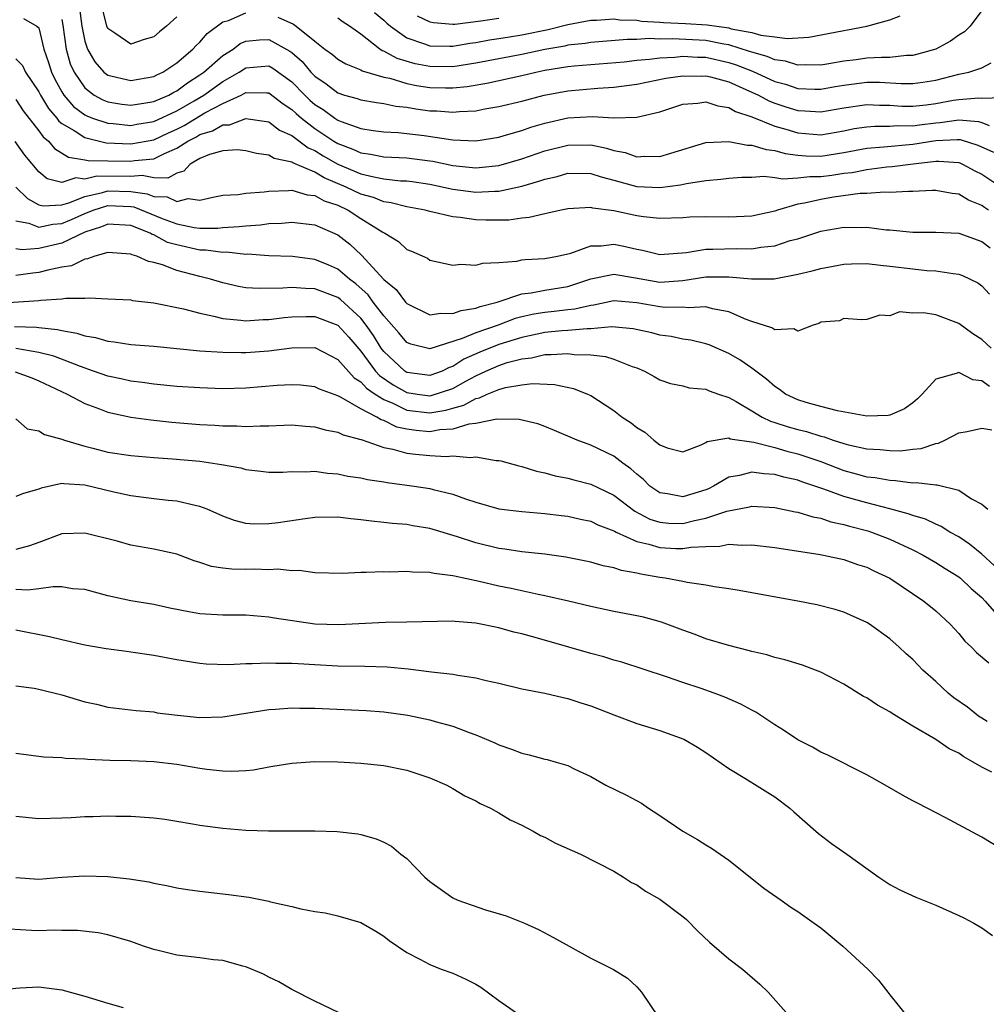
# Model space of a CAD drawing. Units: inches. Extents: x 2541000 to 2544000, y 1551000 to 1554000.
# Drawn here: x 2541067 to 2541151, y 1551614 to 1551700 of the extents above; entities that cross this region are included whole.
import ezdxf

# ---------------------------------------------------------------- set-up
doc = ezdxf.new("R2010")
doc.units = ezdxf.units.IN
doc.header["$MEASUREMENT"] = 0
doc.layers.add('LD25411551_2ft', color=221, linetype='Continuous')

msp = doc.modelspace()

# ---------------------------------------------------------------- linework, layer by layer
at = {"layer": 'LD25411551_2ft'}
for points, elevation in [([(2541072.543, 1551700.543), (2541072.737, 1551699), (2541073, 1551697.683), (2541073.22, 1551697), (2541073.882, 1551695.882), (2541074.661, 1551695), (2541075, 1551694.73), (2541077, 1551694.263), (2541079, 1551694.608), (2541079.249, 1551694.751), (2541079.788, 1551695), (2541081, 1551695.809), (2541082.399, 1551697), (2541082.678, 1551697.322), (2541083, 1551697.608), (2541083.649, 1551698.351), (2541085, 1551699.37), (2541085.493, 1551699.493), (2541087, 1551700.143)], 8492), ([(2541081, 1551699.818), (2541080.117, 1551699), (2541079.49, 1551698.51), (2541079, 1551698.078), (2541078.168, 1551697.832), (2541077, 1551697.426), (2541075.613, 1551698.388), (2541075, 1551698.783), (2541074.909, 1551699), (2541074.532, 1551700.532)], 8494), ([(2541151, 1551700.364), (2541150.003, 1551699), (2541149.501, 1551698.498), (2541149, 1551698.204), (2541148.299, 1551697.701), (2541147, 1551697.005), (2541145, 1551696.45), (2541144.447, 1551696.447), (2541143, 1551696.278), (2541142.282, 1551696.282), (2541141, 1551696.198), (2541140.073, 1551696.073), (2541139, 1551695.953), (2541137.718, 1551695.718), (2541137, 1551695.617), (2541135.635, 1551695.635), (2541135, 1551695.6), (2541133.941, 1551695.94), (2541133, 1551696.053), (2541132.353, 1551696.353), (2541131, 1551696.727), (2541130.806, 1551696.806), (2541129, 1551697.367), (2541128.573, 1551697.427), (2541127, 1551697.738), (2541124.102, 1551697.898), (2541123, 1551697.855), (2541122.092, 1551697.908), (2541121, 1551697.831), (2541120.154, 1551697.846), (2541117, 1551697.588), (2541116.504, 1551697.496), (2541115, 1551697.328), (2541114.735, 1551697.265), (2541113, 1551696.956), (2541111, 1551696.538), (2541107, 1551695.779), (2541105, 1551695.47), (2541103, 1551695.482), (2541101.727, 1551695.727), (2541100.175, 1551696.175), (2541099, 1551696.823), (2541098.863, 1551696.864), (2541098.659, 1551697), (2541097, 1551698.299), (2541096.025, 1551699), (2541095.395, 1551699.395), (2541095, 1551699.684)], 8494), ([(2541098.188, 1551700.188), (2541099, 1551699.507), (2541099.262, 1551699.262), (2541099.582, 1551699), (2541101, 1551697.983), (2541102.529, 1551697.471), (2541103, 1551697.282), (2541104.736, 1551697.264), (2541105, 1551697.244), (2541106.493, 1551697.507), (2541107, 1551697.561), (2541108.203, 1551697.797), (2541109, 1551697.911), (2541109.924, 1551698.076), (2541111, 1551698.242), (2541113.292, 1551698.708), (2541115, 1551699.129), (2541117, 1551699.509), (2541117.511, 1551699.511), (2541119, 1551699.628), (2541119.535, 1551699.535), (2541121, 1551699.511), (2541121.428, 1551699.428), (2541123, 1551699.345), (2541123.314, 1551699.314), (2541125.234, 1551699.234), (2541127.117, 1551699.117), (2541129, 1551698.844), (2541129.225, 1551698.775), (2541131, 1551698.436), (2541131.796, 1551698.204), (2541133, 1551698.063), (2541134.085, 1551697.915), (2541135.966, 1551698.034), (2541137.657, 1551698.343), (2541139, 1551698.623), (2541139.328, 1551698.672), (2541141.005, 1551699), (2541143, 1551699.541), (2541143.907, 1551699.907)], 8496), ([(2541067.671, 1551699.671), (2541068.838, 1551699), (2541069, 1551698.842), (2541069.441, 1551697), (2541069.837, 1551695.837), (2541070.097, 1551695), (2541070.389, 1551694.389), (2541071, 1551693.271), (2541071.171, 1551693), (2541072.016, 1551692.016), (2541073, 1551691.287), (2541073.184, 1551691.184), (2541073.671, 1551691), (2541075, 1551690.549), (2541075.479, 1551690.521), (2541077, 1551690.367), (2541077.53, 1551690.47), (2541079, 1551690.697), (2541081, 1551691.627), (2541082.504, 1551692.504), (2541083.347, 1551693), (2541085, 1551694.189), (2541086.422, 1551695), (2541087, 1551695.374), (2541089, 1551695.541), (2541089.349, 1551695.349), (2541091, 1551694.162), (2541092.12, 1551693), (2541092.567, 1551692.567), (2541093, 1551692.193), (2541093.735, 1551691.735), (2541094.733, 1551691), (2541095, 1551690.829), (2541095.3, 1551690.7), (2541097, 1551690.107), (2541098.069, 1551689.931), (2541099, 1551689.808), (2541100.259, 1551689.741), (2541102.514, 1551689.486), (2541105, 1551689.12), (2541107, 1551689.027), (2541109, 1551689.352), (2541109.476, 1551689.476), (2541111, 1551689.933), (2541111.785, 1551690.215), (2541113, 1551690.554), (2541115, 1551691.016), (2541117.147, 1551691.147), (2541119, 1551691.019), (2541121, 1551691.067), (2541123, 1551691.557), (2541125, 1551692.204), (2541126.299, 1551692.299), (2541127, 1551692.419), (2541128.058, 1551692.058), (2541129, 1551691.933), (2541129.585, 1551691.585), (2541131, 1551691.106), (2541133, 1551690.298), (2541133.97, 1551690.03), (2541135, 1551689.707), (2541137, 1551689.545), (2541139, 1551689.896), (2541139.914, 1551690.086), (2541141, 1551690.249), (2541141.693, 1551690.307), (2541143, 1551690.286), (2541143.656, 1551690.344), (2541145, 1551690.33), (2541145.581, 1551690.419), (2541147, 1551690.6), (2541147.385, 1551690.615), (2541149, 1551690.849), (2541150.717, 1551690.717), (2541151, 1551690.626), (2541151.639, 1551690.361)], 8488), ([(2541071, 1551699.576), (2541071.088, 1551699.088), (2541071.368, 1551697), (2541071.733, 1551695.733), (2541072.062, 1551695), (2541073, 1551693.621), (2541073.819, 1551693), (2541074.576, 1551692.576), (2541075, 1551692.416), (2541076.223, 1551692.223), (2541077, 1551692.135), (2541078.317, 1551692.317), (2541079, 1551692.434), (2541080.32, 1551693), (2541080.752, 1551693.247), (2541081, 1551693.362), (2541081.92, 1551694.08), (2541083, 1551694.76), (2541083.336, 1551695), (2541085, 1551696.436), (2541085.909, 1551697), (2541086.52, 1551697.48), (2541087, 1551697.694), (2541088.184, 1551697.816), (2541089, 1551697.824), (2541090.825, 1551696.825), (2541091, 1551696.697), (2541091.913, 1551695.913), (2541092.67, 1551695), (2541093, 1551694.657), (2541093.979, 1551693.979), (2541095, 1551693.187), (2541095.59, 1551693), (2541096.698, 1551692.698), (2541097, 1551692.584), (2541098.356, 1551692.356), (2541099, 1551692.269), (2541100.041, 1551692.04), (2541101, 1551691.94), (2541101.796, 1551691.796), (2541103, 1551691.644), (2541103.622, 1551691.622), (2541105, 1551691.513), (2541105.582, 1551691.582), (2541107, 1551691.641), (2541107.802, 1551691.802), (2541109, 1551692), (2541111, 1551692.479), (2541112.96, 1551693), (2541115, 1551693.384), (2541117.607, 1551693.607), (2541119, 1551693.681), (2541121, 1551693.962), (2541123.53, 1551694.47), (2541125, 1551694.69), (2541126.655, 1551694.655), (2541127, 1551694.67), (2541127.425, 1551694.575), (2541129, 1551694.143), (2541130.501, 1551693.499), (2541131.596, 1551693), (2541132.497, 1551692.497), (2541133, 1551692.306), (2541133.972, 1551691.972), (2541135, 1551691.658), (2541135.63, 1551691.631), (2541137, 1551691.535), (2541139, 1551691.895), (2541141, 1551692.187), (2541142.126, 1551692.126), (2541143, 1551692.111), (2541144.045, 1551692.046), (2541145, 1551692.034), (2541146.158, 1551692.158), (2541147, 1551692.277), (2541148.562, 1551692.562), (2541149, 1551692.629), (2541150.764, 1551692.764), (2541151, 1551692.742), (2541152.801, 1551692.801)], 8490), ([(2541089.777, 1551699.777), (2541091.161, 1551699.161), (2541091.387, 1551699), (2541093, 1551697.69), (2541093.888, 1551697), (2541094.536, 1551696.536), (2541095, 1551696.128), (2541095.709, 1551695.709), (2541097, 1551695.204), (2541097.122, 1551695.122), (2541099, 1551694.568), (2541099.538, 1551694.462), (2541101, 1551694.019), (2541101.841, 1551693.842), (2541103, 1551693.67), (2541104.371, 1551693.629), (2541105, 1551693.626), (2541106.249, 1551693.751), (2541107.962, 1551694.038), (2541111, 1551694.707), (2541112.223, 1551695), (2541113, 1551695.156), (2541115, 1551695.483), (2541115.547, 1551695.547), (2541119.898, 1551695.897), (2541121, 1551696.032), (2541122.116, 1551696.116), (2541123, 1551696.244), (2541124.301, 1551696.301), (2541125, 1551696.377), (2541126.297, 1551696.297), (2541127, 1551696.286), (2541129, 1551695.847), (2541129.642, 1551695.642), (2541131.071, 1551695.071), (2541133, 1551694.192), (2541133.941, 1551693.941), (2541135, 1551693.582), (2541136.484, 1551693.516), (2541137, 1551693.511), (2541138.251, 1551693.749), (2541139, 1551693.867), (2541141, 1551694.122), (2541142.116, 1551694.116), (2541144, 1551694), (2541145, 1551694.005), (2541145.881, 1551694.119), (2541147, 1551694.303), (2541149, 1551694.813), (2541149.882, 1551695), (2541151, 1551695.377), (2541151.82, 1551695.82)], 8492), ([(2541101.899, 1551699.898), (2541103, 1551699.379), (2541103.317, 1551699.317), (2541105, 1551699.172), (2541105.178, 1551699.178), (2541107.449, 1551699.449), (2541109, 1551699.694)], 8498), ([(2541067, 1551696.156), (2541067.584, 1551695.584), (2541067.854, 1551695), (2541069, 1551693.274), (2541069.137, 1551693), (2541069.83, 1551691.83), (2541070.561, 1551691), (2541070.746, 1551690.746), (2541071, 1551690.544), (2541072.082, 1551689.918), (2541073, 1551689.306), (2541074.843, 1551688.843), (2541077, 1551688.749), (2541079, 1551689.108), (2541080.275, 1551689.725), (2541081, 1551690.045), (2541081.629, 1551690.371), (2541083.445, 1551691.445), (2541085, 1551692.271), (2541086.597, 1551693), (2541087, 1551693.216), (2541088.815, 1551693.185), (2541089, 1551693.201), (2541090.246, 1551692.246), (2541091, 1551691.759), (2541091.386, 1551691.386), (2541091.832, 1551691), (2541093, 1551690.101), (2541094.667, 1551689), (2541095, 1551688.798), (2541096.308, 1551688.308), (2541097, 1551687.974), (2541097.857, 1551687.857), (2541099, 1551687.625), (2541101, 1551687.533), (2541103, 1551687.295), (2541103.258, 1551687.258), (2541105, 1551686.886), (2541107, 1551686.676), (2541107.308, 1551686.692), (2541109, 1551686.88), (2541111, 1551687.465), (2541113, 1551688.15), (2541115, 1551688.656), (2541117, 1551688.671), (2541118.38, 1551688.38), (2541119, 1551688.183), (2541120, 1551688), (2541121, 1551687.643), (2541121.697, 1551687.697), (2541123, 1551687.657), (2541123.96, 1551687.96), (2541127, 1551688.867), (2541129, 1551688.97), (2541130.645, 1551688.645), (2541131, 1551688.645), (2541132.256, 1551688.256), (2541133, 1551688.182), (2541133.916, 1551687.916), (2541135, 1551687.769), (2541135.711, 1551687.71), (2541137, 1551687.685), (2541139, 1551687.998), (2541141, 1551688.373), (2541142.489, 1551688.489), (2541145, 1551688.728), (2541147, 1551689.056), (2541148.871, 1551689.129), (2541149, 1551689.148), (2541149.138, 1551689.138), (2541150.659, 1551688.659), (2541152.03, 1551688.03)], 8486), ([(2541067, 1551692.61), (2541067.645, 1551691.645), (2541069, 1551689.881), (2541069.371, 1551689.371), (2541069.839, 1551689), (2541070.369, 1551688.369), (2541071.594, 1551687.594), (2541073, 1551687.377), (2541073.302, 1551687.302), (2541075, 1551687.294), (2541077, 1551687.26), (2541077.316, 1551687.316), (2541079, 1551687.468), (2541079.936, 1551687.936), (2541081, 1551688.372), (2541081.961, 1551689), (2541082.645, 1551689.355), (2541083, 1551689.566), (2541084.109, 1551689.891), (2541085, 1551690.406), (2541085.572, 1551690.428), (2541087, 1551690.97), (2541089, 1551690.672), (2541089.945, 1551689.945), (2541091, 1551689.482), (2541092.421, 1551688.421), (2541093, 1551688.18), (2541093.723, 1551687.723), (2541095, 1551687), (2541097, 1551686.153), (2541098.121, 1551685.879), (2541099, 1551685.719), (2541100.444, 1551685.557), (2541101, 1551685.531), (2541101.476, 1551685.476), (2541103, 1551685.246), (2541105, 1551684.819), (2541107, 1551684.558), (2541108.651, 1551684.651), (2541109, 1551684.649), (2541111, 1551685.089), (2541112.495, 1551685.504), (2541113, 1551685.693), (2541114.066, 1551685.934), (2541115, 1551686.203), (2541117, 1551686.181), (2541117.895, 1551685.895), (2541119, 1551685.614), (2541121, 1551685.066), (2541123, 1551684.958), (2541124.807, 1551685.193), (2541125.318, 1551685.318), (2541127, 1551685.588), (2541128.313, 1551685.687), (2541129, 1551685.79), (2541130.142, 1551685.858), (2541131, 1551685.857), (2541132.053, 1551685.947), (2541133, 1551685.837), (2541133.71, 1551685.71), (2541135, 1551685.807), (2541136.067, 1551685.933), (2541137, 1551685.915), (2541137.959, 1551686.041), (2541139, 1551686.203), (2541139.722, 1551686.278), (2541141, 1551686.537), (2541142.754, 1551686.754), (2541143.223, 1551686.777), (2541144.809, 1551687), (2541147, 1551687.256), (2541147.268, 1551687.268), (2541149, 1551687.143), (2541149.109, 1551687.109), (2541149.339, 1551687), (2541150.404, 1551686.405), (2541151, 1551686.124), (2541153, 1551684.78)], 8484), ([(2541151.595, 1551683), (2541151.235, 1551683.235), (2541151, 1551683.41), (2541149.855, 1551683.855), (2541149, 1551684.374), (2541148.434, 1551684.434), (2541147, 1551684.695), (2541146.698, 1551684.698), (2541145, 1551684.611), (2541144.63, 1551684.63), (2541143, 1551684.535), (2541142.558, 1551684.558), (2541141, 1551684.451), (2541140.437, 1551684.437), (2541138.124, 1551684.124), (2541137, 1551683.934), (2541135.601, 1551683.601), (2541135, 1551683.512), (2541133.235, 1551683), (2541133, 1551682.914), (2541131, 1551682.462), (2541129, 1551682.386), (2541127, 1551682.422), (2541125.627, 1551682.373), (2541125, 1551682.325), (2541123, 1551682.257), (2541121.592, 1551682.408), (2541121, 1551682.51), (2541119, 1551682.94), (2541117.175, 1551683.175), (2541117, 1551683.232), (2541115, 1551683.115), (2541114.436, 1551683), (2541113.281, 1551682.719), (2541113, 1551682.67), (2541111.657, 1551682.343), (2541111, 1551682.297), (2541109.863, 1551682.137), (2541109, 1551682.112), (2541107.881, 1551682.119), (2541107, 1551682.147), (2541105.645, 1551682.354), (2541105, 1551682.426), (2541103, 1551682.891), (2541102.59, 1551683), (2541101, 1551683.296), (2541099.646, 1551683.646), (2541099, 1551683.728), (2541098.093, 1551684.093), (2541097, 1551684.391), (2541095.732, 1551685), (2541093.808, 1551685.808), (2541093, 1551686.294), (2541091.097, 1551687.098), (2541091, 1551687.171), (2541089.475, 1551687.475), (2541089, 1551687.764), (2541087.92, 1551687.919), (2541087, 1551688.152), (2541086.236, 1551688.236), (2541085, 1551688.165), (2541083.831, 1551687.831), (2541083, 1551687.48), (2541082.176, 1551687), (2541081.606, 1551686.394), (2541081, 1551686.226), (2541080.214, 1551685.787), (2541079, 1551685.806), (2541078.001, 1551686.001), (2541077, 1551685.93), (2541074.037, 1551685.963), (2541073, 1551685.688), (2541072.208, 1551685.792), (2541071, 1551685.391), (2541069.728, 1551685.728), (2541069, 1551686.32), (2541067.788, 1551687.788), (2541066.954, 1551688.954)], 8482), ([(2541066.987, 1551684.987), (2541068.001, 1551684.001), (2541069, 1551683.465), (2541069.369, 1551683.37), (2541071, 1551683.471), (2541071.621, 1551683.621), (2541073, 1551684.175), (2541074.53, 1551684.529), (2541075, 1551684.677), (2541077, 1551684.629), (2541078.412, 1551684.412), (2541079, 1551684.178), (2541080.16, 1551684.16), (2541081, 1551683.753), (2541081.997, 1551683.997), (2541083, 1551683.855), (2541084.136, 1551684.136), (2541085, 1551684.299), (2541086.35, 1551684.35), (2541087, 1551684.471), (2541088.585, 1551684.585), (2541089, 1551684.654), (2541090.702, 1551684.702), (2541091, 1551684.734), (2541092.34, 1551684.34), (2541093, 1551684.273), (2541093.819, 1551683.819), (2541095, 1551683.419), (2541095.897, 1551683), (2541097, 1551682.282), (2541098.912, 1551681.088), (2541099.084, 1551681), (2541100.268, 1551680.267), (2541101, 1551679.587), (2541101.424, 1551679.423), (2541102.807, 1551678.807), (2541103, 1551678.657), (2541105, 1551678.221), (2541105.697, 1551678.303), (2541107, 1551678.207), (2541107.605, 1551678.395), (2541109, 1551678.447), (2541110.569, 1551678.569), (2541111, 1551678.67), (2541111.287, 1551678.713), (2541113, 1551678.795), (2541114.099, 1551679), (2541115.259, 1551679.26), (2541117, 1551679.883), (2541117.896, 1551679.895), (2541119, 1551680.039), (2541119.87, 1551679.87), (2541121, 1551679.593), (2541121.506, 1551679.506), (2541123, 1551679.127), (2541125.318, 1551679.319), (2541127, 1551679.612), (2541127.606, 1551679.606), (2541129.666, 1551679.665), (2541131, 1551679.642), (2541131.78, 1551679.78), (2541133, 1551679.906), (2541134.349, 1551680.349), (2541135, 1551680.514), (2541137, 1551681.177), (2541139, 1551681.515), (2541140.507, 1551681.493), (2541141, 1551681.509), (2541142.702, 1551681.298), (2541143, 1551681.28), (2541145, 1551681.076), (2541147, 1551681.07), (2541149, 1551680.98), (2541151, 1551680.275), (2541151.724, 1551679.724)], 8480), ([(2541067, 1551682.067), (2541068.143, 1551681.857), (2541069, 1551681.508), (2541070.218, 1551681.782), (2541071, 1551681.825), (2541071.827, 1551682.173), (2541073, 1551682.711), (2541073.219, 1551682.781), (2541073.721, 1551683), (2541075, 1551683.4), (2541077, 1551683.319), (2541077.276, 1551683.276), (2541079.735, 1551682.265), (2541081, 1551681.794), (2541082.522, 1551681.478), (2541083, 1551681.439), (2541084.573, 1551681.427), (2541085, 1551681.476), (2541086.437, 1551681.563), (2541087, 1551681.644), (2541088.288, 1551681.712), (2541089, 1551681.826), (2541090.14, 1551681.86), (2541091, 1551681.965), (2541093, 1551681.719), (2541095, 1551680.845), (2541096.044, 1551680.044), (2541097.074, 1551679.075), (2541099, 1551676.951), (2541100.083, 1551676.082), (2541100.89, 1551675), (2541101, 1551674.877), (2541103, 1551673.906), (2541103.949, 1551674.051), (2541105, 1551674.009), (2541105.717, 1551674.283), (2541107, 1551674.475), (2541107.37, 1551674.63), (2541108.857, 1551675), (2541111, 1551675.724), (2541111.808, 1551675.808), (2541113, 1551676.041), (2541115, 1551676.364), (2541117, 1551677.013), (2541119, 1551677.44), (2541120.888, 1551677.112), (2541123, 1551676.719), (2541125, 1551676.866), (2541127, 1551677.208), (2541129, 1551677.206), (2541130.987, 1551677.013), (2541132.963, 1551677.037), (2541135, 1551677.418), (2541136.27, 1551677.73), (2541137, 1551677.936), (2541139, 1551678.301), (2541139.673, 1551678.327), (2541141, 1551678.343), (2541142.199, 1551678.199), (2541143, 1551678.129), (2541145, 1551677.891), (2541146.239, 1551677.761), (2541147, 1551677.731), (2541148.524, 1551677.476), (2541149, 1551677.443), (2541149.326, 1551677.326), (2541150.663, 1551676.663), (2541151, 1551676.409), (2541151.678, 1551675.679)], 8478), ([(2541151.815, 1551671), (2541151, 1551671.76), (2541150.237, 1551672.237), (2541149, 1551673.152), (2541147, 1551673.888), (2541145.929, 1551674.071), (2541145, 1551674.046), (2541143.853, 1551674.147), (2541143, 1551673.804), (2541142.13, 1551673.87), (2541141, 1551673.48), (2541140.549, 1551673.451), (2541139, 1551673.56), (2541138.619, 1551673.381), (2541137, 1551673.246), (2541136.848, 1551673.152), (2541136.329, 1551673), (2541135, 1551672.475), (2541134.673, 1551672.673), (2541133, 1551672.587), (2541132.759, 1551672.759), (2541131, 1551673.319), (2541130.508, 1551673.492), (2541129, 1551674.165), (2541127.574, 1551674.426), (2541127, 1551674.595), (2541125.502, 1551674.498), (2541125, 1551674.551), (2541123.458, 1551674.542), (2541123, 1551674.59), (2541121, 1551674.941), (2541119, 1551675.107), (2541117.264, 1551674.736), (2541117, 1551674.713), (2541115.624, 1551674.376), (2541115, 1551674.318), (2541113.831, 1551674.169), (2541113, 1551674.093), (2541112.053, 1551673.947), (2541111, 1551673.708), (2541110.436, 1551673.564), (2541108.942, 1551673), (2541107, 1551672.338), (2541105.821, 1551671.821), (2541103, 1551670.924), (2541101.341, 1551671.341), (2541101, 1551671.489), (2541100.316, 1551672.316), (2541099, 1551673.797), (2541098.088, 1551675), (2541097.63, 1551675.63), (2541096.584, 1551676.584), (2541096.021, 1551677), (2541095, 1551677.863), (2541094.209, 1551678.209), (2541093, 1551678.701), (2541091.048, 1551678.952), (2541089, 1551679.03), (2541087.159, 1551679.16), (2541087, 1551679.151), (2541085.328, 1551679.328), (2541085, 1551679.31), (2541083.523, 1551679.523), (2541083, 1551679.526), (2541081, 1551679.966), (2541080.197, 1551680.196), (2541079, 1551680.836), (2541078.87, 1551680.87), (2541078.669, 1551681), (2541077, 1551681.659), (2541075, 1551681.778), (2541074.459, 1551681.541), (2541073, 1551681.08), (2541071, 1551680.116), (2541069, 1551679.655), (2541067.542, 1551679.542), (2541067, 1551679.634)], 8476), ([(2541151.666, 1551667.666), (2541151, 1551668.151), (2541150.243, 1551668.243), (2541149, 1551668.884), (2541148.781, 1551668.781), (2541147, 1551668.3), (2541145.821, 1551667), (2541145.418, 1551666.582), (2541145, 1551666.241), (2541144.293, 1551665.707), (2541143, 1551665.173), (2541142.857, 1551665.143), (2541141, 1551665.091), (2541138.447, 1551665.553), (2541137, 1551665.915), (2541135.727, 1551666.273), (2541135, 1551666.498), (2541133.93, 1551667), (2541133.408, 1551667.408), (2541133, 1551667.65), (2541132.297, 1551668.297), (2541131, 1551669.241), (2541129.969, 1551669.969), (2541129, 1551670.54), (2541127.288, 1551671.288), (2541127, 1551671.384), (2541125.692, 1551671.693), (2541125, 1551671.783), (2541123.997, 1551671.997), (2541123, 1551672.131), (2541122.315, 1551672.314), (2541120.676, 1551672.676), (2541118.838, 1551672.838), (2541117, 1551672.671), (2541116.68, 1551672.68), (2541115, 1551672.517), (2541114.488, 1551672.488), (2541113, 1551672.347), (2541111, 1551671.934), (2541109, 1551671.302), (2541107.362, 1551670.638), (2541105.975, 1551670.024), (2541105, 1551669.392), (2541104.698, 1551669.302), (2541104.083, 1551669), (2541103, 1551668.615), (2541101, 1551668.891), (2541100.829, 1551669), (2541099, 1551670.709), (2541098.778, 1551671), (2541098.101, 1551672.101), (2541097.476, 1551673), (2541097, 1551673.606), (2541095.237, 1551675.237), (2541095, 1551675.413), (2541093, 1551676.164), (2541092.178, 1551676.179), (2541091, 1551676.283), (2541090.208, 1551676.207), (2541088.174, 1551676.174), (2541087, 1551676.25), (2541086.356, 1551676.356), (2541085, 1551676.664), (2541083.939, 1551677), (2541083, 1551677.231), (2541081, 1551677.757), (2541079.747, 1551678.253), (2541079, 1551678.447), (2541078.526, 1551678.526), (2541077.515, 1551679), (2541077.107, 1551679.107), (2541077, 1551679.176), (2541075, 1551679.309), (2541073.881, 1551679), (2541073.239, 1551678.761), (2541073, 1551678.743), (2541071.836, 1551678.164), (2541071, 1551678.033), (2541069.784, 1551677.784), (2541069, 1551677.562), (2541068.485, 1551677.515), (2541067, 1551677.305)], 8474), ([(2541065, 1551674.873), (2541069, 1551675.127), (2541069.16, 1551675.161), (2541071, 1551675.274), (2541071.338, 1551675.338), (2541073, 1551675.333), (2541073.366, 1551675.366), (2541075, 1551675.296), (2541077, 1551675.184), (2541077.151, 1551675.15), (2541079, 1551674.946), (2541081.579, 1551674.421), (2541083, 1551674.024), (2541084.216, 1551673.784), (2541085, 1551673.568), (2541086.561, 1551673.439), (2541087, 1551673.372), (2541088.522, 1551673.478), (2541089, 1551673.489), (2541090.331, 1551673.669), (2541091, 1551673.732), (2541092.24, 1551673.759), (2541093, 1551673.746), (2541095, 1551672.999), (2541095.954, 1551671.954), (2541097, 1551670.734), (2541098.288, 1551669), (2541098.625, 1551668.625), (2541099.815, 1551667.815), (2541101, 1551667.146), (2541101.943, 1551667), (2541103, 1551666.86), (2541103.12, 1551666.88), (2541105, 1551667.497), (2541106.124, 1551668.124), (2541107, 1551668.591), (2541107.88, 1551669), (2541109, 1551669.49), (2541109.733, 1551669.733), (2541111, 1551670.067), (2541111.845, 1551670.155), (2541113, 1551670.443), (2541113.569, 1551670.431), (2541115, 1551670.537), (2541115.546, 1551670.455), (2541117, 1551670.4), (2541118.272, 1551670.272), (2541119, 1551670.031), (2541120.613, 1551669.387), (2541121, 1551669.271), (2541121.669, 1551669), (2541122.528, 1551668.528), (2541123, 1551668.246), (2541123.934, 1551667.934), (2541125, 1551667.717), (2541125.558, 1551667.558), (2541127, 1551667.433), (2541127.291, 1551667.291), (2541128.096, 1551667), (2541129, 1551666.698), (2541129.656, 1551666.344), (2541131, 1551665.554), (2541131.91, 1551665), (2541132.641, 1551664.642), (2541133, 1551664.544), (2541134.158, 1551664.158), (2541135, 1551663.915), (2541135.751, 1551663.751), (2541137, 1551663.342), (2541137.288, 1551663.288), (2541138.083, 1551663), (2541139, 1551662.704), (2541139.403, 1551662.597), (2541141, 1551662.242), (2541142.18, 1551662.18), (2541143, 1551662.086), (2541143.924, 1551662.076), (2541145, 1551662.207), (2541145.729, 1551662.271), (2541147, 1551662.716), (2541147.255, 1551662.745), (2541147.793, 1551663), (2541149, 1551663.626), (2541149.75, 1551663.749), (2541151, 1551664.04), (2541151.894, 1551663.894)], 8472), ([(2541066.879, 1551672.878), (2541068.809, 1551672.81), (2541069, 1551672.779), (2541070.623, 1551672.623), (2541071, 1551672.518), (2541072.308, 1551672.309), (2541073, 1551672.058), (2541073.926, 1551671.926), (2541075, 1551671.591), (2541075.554, 1551671.554), (2541077, 1551671.323), (2541079, 1551671.161), (2541083, 1551670.775), (2541085, 1551670.633), (2541086.604, 1551670.604), (2541087, 1551670.612), (2541089, 1551670.763), (2541091, 1551671.023), (2541093, 1551671.039), (2541095, 1551670.019), (2541096.412, 1551668.412), (2541097, 1551668.067), (2541097.505, 1551667.504), (2541098.252, 1551667), (2541099, 1551666.524), (2541099.799, 1551666.201), (2541101, 1551665.612), (2541103, 1551665.371), (2541104.403, 1551665.597), (2541105, 1551665.778), (2541105.966, 1551666.034), (2541107, 1551666.621), (2541107.323, 1551666.676), (2541107.984, 1551667), (2541109, 1551667.41), (2541109.573, 1551667.573), (2541111, 1551667.799), (2541111.92, 1551667.92), (2541113.848, 1551667.848), (2541115.495, 1551667.495), (2541116.723, 1551667), (2541117, 1551666.873), (2541119, 1551665.586), (2541119.742, 1551665), (2541120.505, 1551664.505), (2541121, 1551664.092), (2541121.698, 1551663.698), (2541122.484, 1551663), (2541123, 1551662.585), (2541123.66, 1551662.34), (2541125, 1551661.991), (2541126.596, 1551662.596), (2541127, 1551662.785), (2541127.128, 1551662.872), (2541129, 1551663.184), (2541129.122, 1551663.122), (2541131.17, 1551662.83), (2541133, 1551662.343), (2541134.039, 1551662.039), (2541135, 1551661.81), (2541137, 1551661.131), (2541139, 1551660.351), (2541140.079, 1551660.079), (2541141, 1551659.814), (2541141.74, 1551659.74), (2541143, 1551659.501), (2541143.497, 1551659.497), (2541145, 1551659.284), (2541145.309, 1551659.309), (2541147, 1551659.105), (2541147.117, 1551659.117), (2541149, 1551658.654), (2541150.112, 1551657.888), (2541151, 1551657.416), (2541151.537, 1551657)], 8470), ([(2541152.091, 1551652.091), (2541151, 1551653.071), (2541149.945, 1551653.945), (2541149, 1551654.576), (2541148.235, 1551655), (2541147.481, 1551655.48), (2541147, 1551655.676), (2541146.114, 1551656.114), (2541145, 1551656.435), (2541144.602, 1551656.602), (2541143, 1551657.031), (2541141, 1551657.53), (2541139, 1551658.083), (2541137.275, 1551658.725), (2541135.369, 1551659.369), (2541135, 1551659.517), (2541133.78, 1551659.78), (2541133, 1551660.014), (2541132.056, 1551660.057), (2541131, 1551660.209), (2541129.927, 1551659.927), (2541129, 1551659.782), (2541127.671, 1551659), (2541127.227, 1551658.773), (2541127, 1551658.684), (2541125, 1551658.053), (2541123.674, 1551658.326), (2541123, 1551658.406), (2541122.15, 1551659), (2541121.574, 1551659.574), (2541121, 1551660.03), (2541120.492, 1551660.493), (2541119.793, 1551661), (2541119, 1551661.603), (2541117, 1551662.573), (2541115.826, 1551663), (2541113.847, 1551663.848), (2541113, 1551664.181), (2541112.401, 1551664.4), (2541110.787, 1551664.788), (2541108.831, 1551664.831), (2541107, 1551664.447), (2541106.387, 1551664.387), (2541105, 1551663.96), (2541103.889, 1551663.889), (2541103, 1551663.726), (2541101.822, 1551663.822), (2541101, 1551663.936), (2541100.128, 1551664.128), (2541099, 1551664.695), (2541098.761, 1551664.761), (2541098.386, 1551665), (2541097, 1551665.727), (2541095.295, 1551666.705), (2541095, 1551666.836), (2541093.418, 1551667.418), (2541093, 1551667.641), (2541091.771, 1551667.771), (2541091, 1551667.816), (2541089.742, 1551667.742), (2541087, 1551667.509), (2541085, 1551667.463), (2541083, 1551667.531), (2541081, 1551667.673), (2541079, 1551667.863), (2541078.008, 1551668.007), (2541077, 1551668.118), (2541076.288, 1551668.288), (2541075, 1551668.549), (2541073.761, 1551669), (2541072.614, 1551669.386), (2541070.3, 1551670.3), (2541069, 1551670.626), (2541067, 1551670.963)], 8468), ([(2541066.942, 1551668.942), (2541068.4, 1551668.4), (2541069, 1551668.157), (2541071.478, 1551667), (2541073, 1551666.182), (2541074.273, 1551665.727), (2541075, 1551665.434), (2541077, 1551665.002), (2541078.754, 1551664.753), (2541080.569, 1551664.569), (2541083, 1551664.368), (2541084.294, 1551664.294), (2541085, 1551664.232), (2541086.227, 1551664.227), (2541087, 1551664.179), (2541088.252, 1551664.252), (2541089, 1551664.25), (2541090.307, 1551664.307), (2541091, 1551664.321), (2541092.203, 1551664.203), (2541093, 1551664.148), (2541093.893, 1551663.893), (2541095, 1551663.682), (2541095.457, 1551663.457), (2541097, 1551663.062), (2541097.038, 1551663.038), (2541099, 1551662.355), (2541099.787, 1551662.213), (2541101, 1551661.85), (2541101.762, 1551661.762), (2541103, 1551661.657), (2541104.415, 1551661.584), (2541105, 1551661.637), (2541106.516, 1551661.484), (2541107, 1551661.547), (2541108.772, 1551661.228), (2541109, 1551661.222), (2541109.183, 1551661.183), (2541110.751, 1551660.751), (2541111, 1551660.7), (2541112.288, 1551660.288), (2541113, 1551660.159), (2541113.895, 1551659.895), (2541115, 1551659.684), (2541115.532, 1551659.532), (2541117, 1551659.174), (2541119, 1551658.224), (2541120.822, 1551656.822), (2541122.128, 1551656.128), (2541123, 1551655.853), (2541123.784, 1551655.784), (2541125, 1551655.758), (2541126.019, 1551656.019), (2541127, 1551656.199), (2541128.821, 1551656.821), (2541130.812, 1551657.188), (2541131, 1551657.241), (2541133, 1551657.128), (2541134.77, 1551656.77), (2541135, 1551656.736), (2541136.323, 1551656.323), (2541137, 1551656.207), (2541137.894, 1551655.894), (2541139, 1551655.667), (2541139.51, 1551655.51), (2541141.104, 1551655.104), (2541141.416, 1551655), (2541143, 1551654.383), (2541145, 1551653.457), (2541145.909, 1551653), (2541147, 1551652.364), (2541147.834, 1551651.834), (2541149, 1551651.121), (2541149.149, 1551651), (2541150.087, 1551650.087), (2541151, 1551649.309), (2541151.314, 1551649), (2541152.094, 1551648.094)], 8466), ([(2541067, 1551664.847), (2541067.987, 1551663.987), (2541069, 1551663.818), (2541069.484, 1551663.484), (2541071, 1551663.089), (2541071.23, 1551663), (2541073, 1551662.469), (2541073.696, 1551662.304), (2541075, 1551661.962), (2541077, 1551661.651), (2541079, 1551661.485), (2541080.621, 1551661.379), (2541083, 1551661.156), (2541084.883, 1551660.882), (2541086.578, 1551660.578), (2541087, 1551660.447), (2541088.312, 1551660.312), (2541089, 1551660.199), (2541090.212, 1551660.212), (2541091, 1551660.256), (2541092.227, 1551660.228), (2541093, 1551660.289), (2541094.119, 1551660.119), (2541095, 1551660.074), (2541095.876, 1551659.876), (2541097, 1551659.713), (2541097.573, 1551659.573), (2541099, 1551659.361), (2541099.3, 1551659.301), (2541101.645, 1551659), (2541103, 1551658.792), (2541103.296, 1551658.704), (2541105, 1551658.305), (2541106.102, 1551657.898), (2541107, 1551657.61), (2541109, 1551657.035), (2541111, 1551656.788), (2541113, 1551656.625), (2541114.438, 1551656.438), (2541115, 1551656.38), (2541116.118, 1551656.118), (2541117, 1551655.941), (2541117.629, 1551655.629), (2541119, 1551655.122), (2541119.07, 1551655.07), (2541119.219, 1551655), (2541121, 1551654.183), (2541122.043, 1551653.957), (2541123, 1551653.658), (2541124.413, 1551653.587), (2541125, 1551653.574), (2541125.702, 1551653.702), (2541127, 1551653.755), (2541128.233, 1551653.767), (2541129, 1551653.941), (2541130.137, 1551653.863), (2541131, 1551653.902), (2541133, 1551653.662), (2541136.94, 1551653.06), (2541137.251, 1551653), (2541139, 1551652.611), (2541140.195, 1551652.195), (2541141, 1551651.948), (2541141.631, 1551651.631), (2541143, 1551650.999), (2541145.974, 1551649), (2541147, 1551648.147), (2541148.257, 1551647), (2541149, 1551646.168), (2541149.522, 1551645.522), (2541150.104, 1551645), (2541150.543, 1551644.543), (2541151.629, 1551643.629)], 8464), ([(2541151.467, 1551638.533), (2541151, 1551638.817), (2541150.736, 1551639), (2541149.765, 1551639.765), (2541148.586, 1551640.586), (2541148.075, 1551641), (2541147, 1551641.998), (2541145.873, 1551643), (2541145, 1551643.925), (2541144.425, 1551644.425), (2541143.81, 1551645), (2541143, 1551645.719), (2541141.239, 1551647), (2541141, 1551647.148), (2541139, 1551648.025), (2541138.257, 1551648.257), (2541136.664, 1551648.664), (2541135, 1551649.006), (2541131, 1551649.708), (2541129.912, 1551649.912), (2541129, 1551650.057), (2541127.773, 1551650.227), (2541127, 1551650.38), (2541125.383, 1551650.617), (2541125, 1551650.707), (2541123.479, 1551651), (2541123, 1551651.065), (2541121.345, 1551651.345), (2541121, 1551651.434), (2541119.661, 1551651.661), (2541119, 1551651.904), (2541118.073, 1551652.073), (2541117, 1551652.393), (2541114.832, 1551652.832), (2541113, 1551653.082), (2541111, 1551653.288), (2541109.523, 1551653.522), (2541109, 1551653.583), (2541107, 1551654.068), (2541105.416, 1551654.584), (2541103, 1551655.304), (2541101.54, 1551655.54), (2541101, 1551655.646), (2541099.747, 1551655.747), (2541099, 1551655.841), (2541097.941, 1551655.941), (2541097, 1551656.069), (2541096.143, 1551656.143), (2541095, 1551656.285), (2541093, 1551656.266), (2541092.157, 1551656.157), (2541089.807, 1551655.808), (2541089, 1551655.707), (2541087.685, 1551655.685), (2541087, 1551655.753), (2541086.003, 1551656.002), (2541085, 1551656.387), (2541083.629, 1551657), (2541083, 1551657.239), (2541082.713, 1551657.288), (2541081, 1551657.684), (2541080.254, 1551657.746), (2541079, 1551657.887), (2541077, 1551658.141), (2541075.537, 1551658.463), (2541073, 1551659.072), (2541071.183, 1551659.183), (2541071, 1551659.216), (2541069.196, 1551658.805), (2541069, 1551658.734), (2541067.654, 1551658.346), (2541067, 1551658.104)], 8462), ([(2541151.869, 1551634.131), (2541151, 1551634.558), (2541150.27, 1551635), (2541149.442, 1551635.442), (2541149, 1551635.764), (2541148.157, 1551636.157), (2541147, 1551636.963), (2541145, 1551638.115), (2541143.215, 1551639.215), (2541143, 1551639.366), (2541141.952, 1551639.952), (2541141, 1551640.574), (2541140.711, 1551640.711), (2541139, 1551641.771), (2541137, 1551642.821), (2541136.555, 1551643), (2541135.419, 1551643.419), (2541133.885, 1551643.885), (2541133, 1551644.088), (2541132.312, 1551644.312), (2541131, 1551644.604), (2541130.704, 1551644.704), (2541129, 1551645.125), (2541127, 1551645.732), (2541126.086, 1551646.086), (2541125, 1551646.461), (2541123.158, 1551647.158), (2541121.592, 1551647.592), (2541121, 1551647.731), (2541119, 1551648.107), (2541117, 1551648.522), (2541115.068, 1551649), (2541113, 1551649.471), (2541112.429, 1551649.571), (2541110.082, 1551650.082), (2541109, 1551650.293), (2541107.308, 1551650.691), (2541105.161, 1551651.161), (2541105, 1551651.209), (2541103.396, 1551651.396), (2541103, 1551651.493), (2541101.507, 1551651.507), (2541101, 1551651.561), (2541099.523, 1551651.522), (2541099, 1551651.541), (2541097.472, 1551651.473), (2541097, 1551651.495), (2541095.4, 1551651.4), (2541093, 1551651.453), (2541091.645, 1551651.646), (2541091, 1551651.628), (2541089.777, 1551651.777), (2541089, 1551651.732), (2541087.769, 1551651.769), (2541087, 1551651.738), (2541085.778, 1551651.777), (2541085, 1551651.861), (2541084.021, 1551652.021), (2541083, 1551652.359), (2541082.5, 1551652.5), (2541081, 1551653.067), (2541079, 1551653.521), (2541077, 1551653.876), (2541075.802, 1551654.197), (2541073, 1551654.913), (2541071, 1551654.862), (2541069, 1551654.101), (2541068.191, 1551653.81), (2541067, 1551653.49)], 8460), ([(2541153.156, 1551627.156), (2541151, 1551628.465), (2541147.829, 1551630.171), (2541146.261, 1551631), (2541145.418, 1551631.418), (2541145, 1551631.644), (2541144.122, 1551632.122), (2541142.611, 1551633), (2541141, 1551633.901), (2541137.608, 1551635.608), (2541137, 1551635.87), (2541136.297, 1551636.297), (2541135, 1551636.947), (2541133.774, 1551637.773), (2541133, 1551638.226), (2541131.883, 1551639), (2541131.35, 1551639.35), (2541131, 1551639.51), (2541130.05, 1551640.05), (2541128.651, 1551640.651), (2541127.721, 1551641), (2541126.614, 1551641.386), (2541125, 1551641.918), (2541123.581, 1551642.419), (2541119.691, 1551643.691), (2541119, 1551643.866), (2541118.142, 1551644.142), (2541117, 1551644.434), (2541115.089, 1551645), (2541112.163, 1551645.837), (2541111, 1551646.145), (2541110.303, 1551646.303), (2541109, 1551646.668), (2541107, 1551647.084), (2541105.215, 1551647.214), (2541105, 1551647.25), (2541101, 1551647.159), (2541099.145, 1551647.145), (2541095.079, 1551646.921), (2541093, 1551647.006), (2541089.51, 1551647.51), (2541089, 1551647.611), (2541087, 1551647.762), (2541085, 1551647.77), (2541083, 1551647.899), (2541082.054, 1551648.054), (2541080.387, 1551648.387), (2541079, 1551648.689), (2541077, 1551649.013), (2541075, 1551649.464), (2541073, 1551650.009), (2541071.924, 1551650.076), (2541071, 1551650.23), (2541070.251, 1551650.251), (2541069, 1551650.065), (2541068.038, 1551649.962), (2541067, 1551650.003)], 8458), ([(2541067, 1551646.513), (2541069.927, 1551645.927), (2541071, 1551645.648), (2541073, 1551645.193), (2541074.87, 1551644.87), (2541076.631, 1551644.631), (2541077, 1551644.596), (2541079, 1551644.305), (2541081, 1551643.912), (2541083, 1551643.59), (2541083.553, 1551643.553), (2541085.495, 1551643.495), (2541087, 1551643.567), (2541087.559, 1551643.559), (2541089, 1551643.629), (2541089.598, 1551643.598), (2541091, 1551643.606), (2541091.559, 1551643.559), (2541093, 1551643.495), (2541095, 1551643.379), (2541097.345, 1551643.345), (2541099.284, 1551643.284), (2541101.11, 1551643.11), (2541103.149, 1551642.851), (2541105, 1551642.655), (2541105.44, 1551642.56), (2541107, 1551642.338), (2541107.906, 1551642.094), (2541109, 1551641.859), (2541111, 1551641.384), (2541112.999, 1551641.001), (2541114.602, 1551640.602), (2541115, 1551640.534), (2541116.144, 1551640.144), (2541117, 1551639.901), (2541119, 1551639.113), (2541121, 1551638.355), (2541123, 1551637.742), (2541125.098, 1551637), (2541126.287, 1551636.287), (2541127, 1551635.836), (2541129, 1551634.428), (2541130.404, 1551633.596), (2541133, 1551631.965), (2541134.319, 1551631), (2541134.66, 1551630.66), (2541136.575, 1551629), (2541136.794, 1551628.794), (2541137.925, 1551627.925), (2541139.258, 1551627), (2541142.05, 1551625), (2541143, 1551624.361), (2541143.877, 1551623.878), (2541145.263, 1551623.263), (2541147, 1551622.569), (2541149, 1551621.672), (2541149.448, 1551621.448), (2541150.32, 1551621), (2541151, 1551620.582), (2541151.929, 1551619.929)], 8456), ([(2541067, 1551641.622), (2541068.586, 1551641.414), (2541069, 1551641.339), (2541071, 1551640.844), (2541073, 1551640.238), (2541074.028, 1551640.028), (2541075, 1551639.782), (2541077.476, 1551639.476), (2541079, 1551639.356), (2541079.295, 1551639.295), (2541081.072, 1551639.072), (2541083, 1551638.878), (2541085, 1551638.943), (2541089, 1551639.569), (2541089.596, 1551639.597), (2541091, 1551639.707), (2541091.685, 1551639.685), (2541093, 1551639.681), (2541097.477, 1551639.477), (2541099, 1551639.362), (2541101.079, 1551639.079), (2541103, 1551638.674), (2541103.469, 1551638.531), (2541105, 1551638.127), (2541106.418, 1551637.583), (2541107, 1551637.382), (2541108.669, 1551636.669), (2541109, 1551636.513), (2541110.122, 1551636.122), (2541111, 1551635.77), (2541111.639, 1551635.639), (2541113, 1551635.248), (2541113.211, 1551635.211), (2541114.005, 1551635), (2541115, 1551634.697), (2541115.616, 1551634.384), (2541117, 1551633.738), (2541118.324, 1551633), (2541120.111, 1551632.111), (2541121.413, 1551631.413), (2541122.017, 1551631), (2541123, 1551630.365), (2541125, 1551628.982), (2541126.27, 1551628.27), (2541127, 1551627.805), (2541127.51, 1551627.51), (2541129, 1551626.462), (2541130.867, 1551625), (2541132.046, 1551624.046), (2541133.568, 1551623), (2541134.393, 1551622.393), (2541135, 1551622.009), (2541136.431, 1551621), (2541137, 1551620.581), (2541138.917, 1551619), (2541141.085, 1551617), (2541142.025, 1551616.025), (2541142.845, 1551615), (2541143, 1551614.763), (2541144.682, 1551612.682)], 8454), ([(2541067, 1551635.785), (2541069.443, 1551635.443), (2541071, 1551635.402), (2541071.333, 1551635.333), (2541073, 1551635.292), (2541073.252, 1551635.252), (2541075.17, 1551635.169), (2541077, 1551635.131), (2541079, 1551635.063), (2541081, 1551634.823), (2541083, 1551634.472), (2541083.622, 1551634.378), (2541085, 1551634.233), (2541085.787, 1551634.212), (2541087, 1551634.272), (2541087.66, 1551634.34), (2541089, 1551634.587), (2541089.365, 1551634.635), (2541091, 1551634.919), (2541093, 1551635.048), (2541095, 1551635.028), (2541095.541, 1551635), (2541097, 1551634.915), (2541099, 1551634.7), (2541101, 1551634.303), (2541103, 1551633.639), (2541104.496, 1551633), (2541105, 1551632.71), (2541106.054, 1551632.054), (2541107, 1551631.619), (2541107.391, 1551631.391), (2541108.287, 1551631), (2541109, 1551630.592), (2541109.98, 1551629.98), (2541111, 1551629.502), (2541112.006, 1551629), (2541112.626, 1551628.626), (2541113, 1551628.472), (2541113.947, 1551627.947), (2541116.117, 1551627), (2541119, 1551625.516), (2541119.84, 1551625), (2541120.542, 1551624.542), (2541121, 1551624.324), (2541121.767, 1551623.767), (2541123, 1551623.076), (2541125, 1551621.582), (2541125.319, 1551621.319), (2541126.311, 1551620.311), (2541127.329, 1551619.329), (2541129, 1551617.881), (2541130.209, 1551617), (2541131.697, 1551615.697), (2541132.443, 1551615), (2541134.195, 1551613)], 8452), ([(2541067, 1551630.307), (2541069, 1551630.086), (2541071, 1551630.144), (2541071.823, 1551630.177), (2541073, 1551630.259), (2541073.736, 1551630.264), (2541075, 1551630.319), (2541075.7, 1551630.3), (2541077, 1551630.306), (2541079, 1551630.157), (2541079.97, 1551630.03), (2541081, 1551629.849), (2541082.358, 1551629.642), (2541083, 1551629.509), (2541085, 1551629.243), (2541087, 1551629.085), (2541088.975, 1551629.024), (2541093.016, 1551629.016), (2541094.953, 1551628.953), (2541096.753, 1551628.753), (2541097, 1551628.705), (2541098.329, 1551628.329), (2541099, 1551628.04), (2541099.681, 1551627.681), (2541100.491, 1551627), (2541101, 1551626.606), (2541102.58, 1551625), (2541103, 1551624.617), (2541105, 1551623.191), (2541105.447, 1551623), (2541107.857, 1551622.143), (2541109.638, 1551621.638), (2541111.227, 1551621), (2541112.442, 1551620.442), (2541113.746, 1551619.746), (2541117, 1551617.963), (2541118.975, 1551616.975), (2541120.202, 1551616.202), (2541121, 1551615.445), (2541121.222, 1551615.222), (2541121.41, 1551615), (2541122.855, 1551612.855)], 8450), ([(2541067, 1551624.957), (2541069, 1551624.826), (2541071, 1551624.996), (2541073, 1551625.119), (2541075, 1551625.045), (2541076.851, 1551624.851), (2541078.575, 1551624.575), (2541079, 1551624.46), (2541080.247, 1551624.247), (2541081, 1551624.054), (2541081.932, 1551623.933), (2541083, 1551623.763), (2541085.496, 1551623.496), (2541087.25, 1551623.25), (2541089, 1551622.891), (2541089.155, 1551622.845), (2541091, 1551622.437), (2541091.773, 1551622.227), (2541093, 1551622.017), (2541093.889, 1551621.889), (2541095, 1551621.633), (2541097, 1551621.046), (2541098.307, 1551620.307), (2541099, 1551619.875), (2541099.479, 1551619.479), (2541101, 1551618.436), (2541102.131, 1551617.869), (2541103, 1551617.391), (2541103.994, 1551617), (2541105, 1551616.645), (2541106.128, 1551616.128), (2541107, 1551615.688), (2541107.429, 1551615.43), (2541109, 1551614.277), (2541110.931, 1551612.931)], 8448), ([(2541096.522, 1551612.522), (2541093, 1551614.198), (2541091, 1551615.23), (2541089.878, 1551615.878), (2541089, 1551616.3), (2541088.552, 1551616.552), (2541087, 1551617.203), (2541086.749, 1551617.251), (2541085, 1551617.736), (2541084.191, 1551617.809), (2541083, 1551617.988), (2541081, 1551618.221), (2541079.381, 1551618.619), (2541079, 1551618.692), (2541078.092, 1551619), (2541077, 1551619.41), (2541075, 1551619.992), (2541074.152, 1551620.152), (2541072.35, 1551620.35), (2541071, 1551620.343), (2541070.377, 1551620.377), (2541069, 1551620.337), (2541068.361, 1551620.361), (2541066.457, 1551620.457)], 8446), ([(2541059, 1551613.906), (2541059.962, 1551614.038), (2541061, 1551614.231), (2541062.579, 1551614.579), (2541065, 1551615.065), (2541067, 1551615.354), (2541067.359, 1551615.359), (2541069, 1551615.442), (2541071, 1551615.194), (2541073, 1551614.63), (2541075, 1551614.035), (2541076.344, 1551613.657)], 8444)]:
    msp.add_lwpolyline(points, dxfattribs=dict(at, elevation=elevation))

doc.saveas('drawing.dxf')
